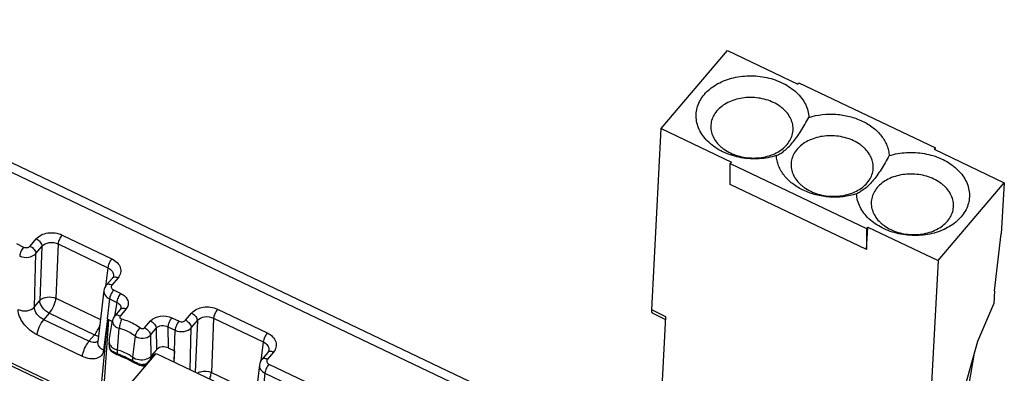
# Model space of a CAD drawing. Units: millimetres. Extents: x -3 to 844, y 0 to 594.
# Drawn here: x 207 to 249, y 60 to 75 of the extents above; entities that cross this region are included whole.
import ezdxf

# ---------------------------------------------------------------- set-up
doc = ezdxf.new("R2010")
doc.units = ezdxf.units.MM
doc.header["$LTSCALE"] = 46.255
doc.layers.get('0').update_dxf_attribs({"linetype": 'CONTINUOUS'})
doc.layers.add('AUSFORMSCHRAEGEN', color=7, linetype='CONTINUOUS')
doc.layers.add('RUNDUNGEN', color=7, linetype='CONTINUOUS')

msp = doc.modelspace()

# ---------------------------------------------------------------- linework, layer by layer
at = {"color": 7, "linetype": 'Continuous'}
for p, q in [((234.1148, 70.4743), (236.9316, 73.7802)), ((236.9316, 73.7802), (239.9144, 72.3573)), ((239.9144, 72.3573), (239.9666, 72.4185)), ((239.9666, 72.4185), (245.7618, 69.6541)), ((233.7114, 62.77), (234.1148, 70.4743)), ((234.1148, 70.4743), (237.0976, 69.0515)), ((245.7096, 69.5929), (245.7618, 69.6541)), ((245.7096, 69.5929), (248.6924, 68.17)), ((245.7532, 69.5721), (245.7618, 69.6541)), ((237.0454, 68.9903), (237.0976, 69.0515)), ((237.0479, 68.1022), (237.0454, 68.9903)), ((237.0454, 68.9903), (242.8406, 66.2258)), ((242.8431, 65.3378), (237.0479, 68.1022)), ((245.8756, 64.8642), (248.6924, 68.17)), ((248.6924, 68.17), (248.5645, 65.9998)), ((242.8406, 66.2258), (242.8928, 66.2871)), ((242.8406, 66.2258), (242.8431, 65.3378)), ((242.8431, 65.3378), (242.8928, 66.2871)), ((242.8928, 66.2871), (245.8756, 64.8642)), ((248.276, 63.5781), (248.5645, 65.9998)), ((245.8756, 64.8642), (245.4722, 57.1599)), ((248.276, 63.5781), (248.244, 63.0355)), ((247.5739, 61.4455), (248.244, 63.0355)), ((233.7571, 62.6279), (234.3018, 62.3681)), ((234.1512, 59.4924), (234.308, 62.4854)), ((246.7353, 58.5168), (247.5739, 61.4455)), ((210.6312, 58.5548), (212.6512, 60.9255)), ((212.6512, 60.9255), (215.634, 59.5027)), ((246.7014, 56.7233), (247.4295, 60.9412))]:
    msp.add_line(p, q, dxfattribs=at)
at = {"color": 9, "linetype": 'Continuous'}
msp.add_line((234.308, 62.4854), (233.7114, 62.77), dxfattribs=at)
at = {"color": 7, "linetype": 'Continuous'}
for points, knots in [([(235.9493, 71.924), (236.0176, 72.0041), (236.1731, 72.1556), (236.4463, 72.346), (236.7583, 72.5008), (237.2208, 72.6565), (237.8472, 72.7409), (238.6014, 72.6672), (239.2985, 72.4272), (239.7894, 72.0964), (240.0851, 71.7705), (240.2491, 71.5096), (240.3557, 71.2335), (240.3865, 71.042), (240.3912, 70.9474)], [0, 0, 0, 0, 0.0573813, 0.1176958, 0.1808834, 0.2466119, 0.3831478, 0.5218248, 0.6562733, 0.7813109, 0.8396537, 0.8951846, 0.9483728, 1, 1, 1, 1]), ([(239.0071, 69.3231), (238.77, 69.2484), (238.2685, 69.1603), (237.5117, 69.2052), (236.8003, 69.4184), (236.2888, 69.7297), (235.971, 70.0437), (235.7887, 70.2979), (235.6625, 70.5698), (235.5962, 70.8523), (235.5922, 71.1379), (235.6506, 71.4185), (235.7696, 71.6861), (235.8843, 71.8476), (235.9493, 71.924)], [0, 0, 0, 0, 0.1400274, 0.2833538, 0.4233771, 0.5544068, 0.6156795, 0.6739674, 0.7296368, 0.7833897, 0.836207, 0.889217, 0.9435136, 1, 1, 1, 1]), ([(239.4601, 69.7961), (239.5181, 69.8641), (239.6175, 70.0102), (239.7067, 70.2562), (239.7273, 70.513), (239.6781, 70.7689), (239.5623, 71.0131), (239.4172, 71.1962), (239.2756, 71.3289), (239.1129, 71.4548), (238.881, 71.5887), (238.5724, 71.7059), (238.131, 71.8018), (237.6722, 71.8018), (237.2375, 71.7038), (236.941, 71.5853), (236.683, 71.4257), (236.5388, 71.2911), (236.4773, 71.2189)], [0, 0, 0, 0, 0.0560457, 0.1096377, 0.162252, 0.2155886, 0.2711776, 0.330059, 0.3609263, 0.3927233, 0.4588634, 0.5279066, 0.5988688, 0.7413414, 0.8107515, 0.8773915, 0.9405556, 1, 1, 1, 1]), ([(236.4773, 71.2189), (236.4193, 71.1509), (236.3198, 71.0047), (236.2306, 70.7588), (236.21, 70.502), (236.2592, 70.246), (236.375, 70.0019), (236.5202, 69.8188), (236.6618, 69.686), (236.8245, 69.5601), (237.0563, 69.4263), (237.365, 69.309), (237.8064, 69.2132), (238.2651, 69.2132), (238.6998, 69.3112), (238.9963, 69.4296), (239.2543, 69.5893), (239.3986, 69.7239), (239.4601, 69.7961)], [0, 0, 0, 0, 0.0560457, 0.1096377, 0.162252, 0.2155886, 0.2711776, 0.330059, 0.3609263, 0.3927233, 0.4588634, 0.5279066, 0.5988688, 0.7413414, 0.8107515, 0.8773915, 0.9405556, 1, 1, 1, 1]), ([(239.6831, 69.864), (239.7473, 69.9393), (239.8736, 70.1023), (240.0514, 70.3659), (240.2247, 70.6504), (240.336, 70.8473), (240.3912, 70.9474)], [0, 0, 0, 0, 0.2290724, 0.4766807, 0.7353925, 1, 1, 1, 1]), ([(240.3912, 70.9474), (240.7586, 71.0632), (241.354, 71.1257), (242.1178, 71.0037), (242.6544, 70.8126), (243.1185, 70.5328), (243.4833, 70.179), (243.6881, 69.8312), (243.7767, 69.5407), (243.7965, 69.3941), (243.8001, 69.3213)], [0, 0, 0, 0, 0.2710319, 0.4086982, 0.5424299, 0.669159, 0.7871166, 0.8964578, 0.948748, 1, 1, 1, 1]), ([(242.869, 68.1699), (242.927, 68.238), (243.0265, 68.3841), (243.1157, 68.63), (243.1362, 68.8868), (243.0871, 69.1428), (242.9713, 69.3869), (242.8261, 69.5701), (242.6845, 69.7028), (242.5218, 69.8287), (242.29, 69.9626), (241.9813, 70.0798), (241.5399, 70.1757), (241.0811, 70.1757), (240.6465, 70.0777), (240.35, 69.9592), (240.0919, 69.7995), (239.9477, 69.665), (239.8862, 69.5928)], [0, 0, 0, 0, 0.0560457, 0.1096377, 0.162252, 0.2155886, 0.2711776, 0.330059, 0.3609263, 0.3927233, 0.4588634, 0.5279066, 0.5988688, 0.7413414, 0.8107515, 0.8773915, 0.9405556, 1, 1, 1, 1]), ([(239.0071, 69.3231), (239.0607, 69.3486), (239.1719, 69.4085), (239.4116, 69.5735), (239.5765, 69.7388), (239.6831, 69.864)], [0, 0, 0, 0, 0.204341, 0.4339599, 1, 1, 1, 1]), ([(239.8862, 69.5928), (239.8282, 69.5247), (239.7287, 69.3786), (239.6396, 69.1327), (239.619, 68.8759), (239.6681, 68.6199), (239.784, 68.3758), (239.9291, 68.1926), (240.0707, 68.0599), (240.2334, 67.934), (240.4653, 67.8002), (240.7739, 67.6829), (241.2153, 67.587), (241.6741, 67.587), (242.1087, 67.6851), (242.4053, 67.8035), (242.6633, 67.9632), (242.8075, 68.0978), (242.869, 68.1699)], [0, 0, 0, 0, 0.0560457, 0.1096377, 0.162252, 0.2155886, 0.2711776, 0.330059, 0.3609263, 0.3927233, 0.4588634, 0.5279066, 0.5988688, 0.7413414, 0.8107515, 0.8773915, 0.9405556, 1, 1, 1, 1]), ([(243.8001, 69.3213), (244.0372, 69.396), (244.5387, 69.4841), (245.2955, 69.4392), (246.0069, 69.2259), (246.5184, 68.9147), (246.8362, 68.6007), (247.0185, 68.3464), (247.1447, 68.0746), (247.211, 67.792), (247.215, 67.5064), (247.1566, 67.2259), (247.0376, 66.9583), (246.9229, 66.7967), (246.8579, 66.7204)], [0, 0, 0, 0, 0.1400275, 0.283354, 0.423377, 0.5544072, 0.61568, 0.6739675, 0.7296366, 0.7833898, 0.836207, 0.8892166, 0.9435133, 1, 1, 1, 1]), ([(242.416, 67.697), (242.0486, 67.5812), (241.4532, 67.5187), (240.6894, 67.6407), (240.1528, 67.8317), (239.6887, 68.1116), (239.3239, 68.4654), (239.1191, 68.8132), (239.0304, 69.1037), (239.0107, 69.2503), (239.0071, 69.3231)], [0, 0, 0, 0, 0.2710319, 0.4086982, 0.5424299, 0.669159, 0.7871166, 0.8964578, 0.948748, 1, 1, 1, 1]), ([(243.8001, 69.3213), (243.7449, 69.2211), (243.6336, 69.0243), (243.4603, 68.7397), (243.2826, 68.4762), (243.1563, 68.3132), (243.0921, 68.2378)], [0, 0, 0, 0, 0.2646071, 0.5233192, 0.7709274, 1, 1, 1, 1]), ([(243.0921, 68.2378), (242.9854, 68.1127), (242.8206, 67.9473), (242.5809, 67.7823), (242.4697, 67.7224), (242.416, 67.697)], [0, 0, 0, 0, 0.5660397, 0.7956571, 1, 1, 1, 1]), ([(246.2779, 66.5438), (246.3359, 66.6118), (246.4354, 66.758), (246.5246, 67.0039), (246.5452, 67.2607), (246.496, 67.5167), (246.3802, 67.7608), (246.2351, 67.944), (246.0934, 68.0767), (245.9307, 68.2026), (245.6989, 68.3364), (245.3903, 68.4537), (244.9488, 68.5495), (244.4901, 68.5495), (244.0554, 68.4515), (243.7589, 68.3331), (243.5009, 68.1734), (243.3566, 68.0388), (243.2951, 67.9667)], [0, 0, 0, 0, 0.0560457, 0.1096377, 0.162252, 0.2155886, 0.2711776, 0.330059, 0.3609263, 0.3927233, 0.4588634, 0.5279066, 0.5988688, 0.7413414, 0.8107515, 0.8773915, 0.9405556, 1, 1, 1, 1]), ([(243.2951, 67.9667), (243.2372, 67.8986), (243.1377, 67.7525), (243.0485, 67.5065), (243.0279, 67.2497), (243.0771, 66.9938), (243.1929, 66.7497), (243.338, 66.5665), (243.4796, 66.4338), (243.6423, 66.3079), (243.8742, 66.174), (244.1828, 66.0568), (244.6243, 65.9609), (245.083, 65.9609), (245.5177, 66.0589), (245.8142, 66.1774), (246.0722, 66.3371), (246.2164, 66.4716), (246.2779, 66.5438)], [0, 0, 0, 0, 0.0560457, 0.1096377, 0.162252, 0.2155886, 0.2711776, 0.330059, 0.3609263, 0.3927233, 0.4588634, 0.5279066, 0.5988688, 0.7413414, 0.8107515, 0.8773915, 0.9405556, 1, 1, 1, 1]), ([(246.8579, 66.7204), (246.7896, 66.6403), (246.6341, 66.4887), (246.3609, 66.2984), (246.0489, 66.1436), (245.5864, 65.9879), (244.96, 65.9035), (244.2058, 65.9772), (243.5087, 66.2171), (243.0178, 66.548), (242.7221, 66.8739), (242.558, 67.1348), (242.4515, 67.4109), (242.4207, 67.6024), (242.416, 67.697)], [0, 0, 0, 0, 0.0573813, 0.1176959, 0.1808833, 0.246612, 0.3831487, 0.5218252, 0.6562746, 0.7813117, 0.8396524, 0.895185, 0.9483729, 1, 1, 1, 1]), ([(233.7571, 62.6279), (233.7486, 62.632), (233.7323, 62.6464), (233.7177, 62.6788), (233.7105, 62.7212), (233.7105, 62.7528), (233.7114, 62.77)], [0, 0, 0, 0, 0.1812847, 0.3978879, 0.6690128, 1, 1, 1, 1])]:
    msp.add_open_spline(points, degree=3, knots=knots, dxfattribs=at)
at = {"layer": 'AUSFORMSCHRAEGEN', "color": 7, "linetype": 'Continuous'}
for p, q in [((210.5787, 62.3884), (210.2378, 58.7424)), ((210.6579, 61.4721), (210.7967, 62.3237)), ((210.6705, 61.1884), (210.655, 61.4097)), ((213.428, 61.0292), (213.4053, 60.5658))]:
    msp.add_line(p, q, dxfattribs=at)
for centre, radius, start, end in [((210.9258, 61.4286), 0.2714, 170.78317, 183.9885), ((212.1114, 61.09), 0.4295, 307.0026, 308.44458)]:
    msp.add_arc(centre, radius, start, end, dxfattribs=at)
for points, knots in [([(210.655, 61.4097), (210.6588, 61.3557), (210.7038, 61.242), (210.795, 61.1648), (210.8477, 61.1333)], [0, 0, 0, 0, 0.4684796, 1, 1, 1, 1]), ([(210.8477, 61.1333), (210.8598, 61.126), (210.9107, 61.0984), (210.9656, 61.0785), (211.008, 61.0679)], [0, 0, 0, 0, 0.2439248, 1, 1, 1, 1]), ([(211.6471, 60.763), (211.6025, 60.7981), (211.4074, 60.9334), (211.1827, 61.0239), (211.008, 61.0679)], [0, 0, 0, 0, 0.2397238, 1, 1, 1, 1]), ([(212.234, 60.6756), (212.1363, 60.6414), (211.9252, 60.6247), (211.7258, 60.7011), (211.6471, 60.763)], [0, 0, 0, 0, 0.5085889, 1, 1, 1, 1]), ([(212.3699, 60.747), (212.36, 60.7395), (212.3177, 60.7104), (212.2707, 60.6884), (212.234, 60.6756)], [0, 0, 0, 0, 0.2414821, 1, 1, 1, 1])]:
    msp.add_open_spline(points, degree=3, knots=knots, dxfattribs=at)
msp.add_open_spline([(212.4323, 60.8053), (212.4162, 60.7864), (212.3979, 60.7691), (212.3784, 60.7536)], degree=3, dxfattribs=at)
at = {"layer": 'RUNDUNGEN', "color": 9, "linetype": 'Continuous'}
for p, q in [((192.9377, 75.0936), (248.2906, 48.6891)), ((185.8057, 70.2738), (217.0274, 55.3804)), ((207.2967, 65.4838), (207.5551, 65.7872)), ((208.6536, 65.9517), (210.7674, 64.9434)), ((206.7129, 65.5901), (207.0219, 65.4427)), ((207.5406, 65.1656), (207.7991, 65.469)), ((207.7991, 65.469), (207.7076, 63.1654)), ((208.4856, 65.5718), (208.3941, 63.2682)), ((208.4856, 65.5718), (210.5995, 64.5635)), ((207.4786, 62.8965), (207.5406, 65.1656)), ((210.5995, 64.5635), (210.4971, 63.7653)), ((211.0317, 64.1288), (210.7733, 63.8254)), ((210.8394, 63.6217), (211.1485, 63.4742)), ((208.3941, 63.2682), (210.2911, 62.3633)), ((210.6712, 63.2381), (210.5766, 62.3894)), ((210.6712, 63.2381), (210.9803, 63.0907)), ((207.4786, 62.8965), (207.7076, 63.1654)), ((210.9803, 63.0907), (210.8835, 62.5022)), ((211.3677, 62.8019), (211.1205, 62.5116)), ((215.2583, 62.8011), (217.3722, 61.7927)), ((207.8764, 62.3558), (208.1142, 62.635)), ((209.7981, 61.4391), (207.8764, 62.3558)), ((208.1142, 62.635), (210.036, 61.7183)), ((210.5787, 62.3884), (210.4168, 61.0583)), ((213.3177, 62.4395), (213.6267, 62.2921)), ((213.9015, 62.3332), (214.1599, 62.6366)), ((215.0904, 62.4212), (214.9989, 60.1176)), ((215.0904, 62.4212), (217.2043, 61.4128)), ((211.008, 61.0679), (211.0846, 61.9914)), ((212.1633, 62.0141), (212.4106, 62.3044)), ((212.4073, 61.7032), (212.6545, 61.9935)), ((212.6545, 61.9935), (212.668, 61.082)), ((213.1495, 62.0559), (213.1628, 61.1557)), ((213.1495, 62.0559), (213.4585, 61.9085)), ((214.0968, 60.236), (214.1454, 62.015)), ((214.1454, 62.015), (214.4039, 62.3183)), ((214.4039, 62.3183), (214.317, 60.1309)), ((209.5178, 60.7999), (207.596, 61.7166)), ((210.036, 61.7183), (209.7981, 61.4391)), ((211.7616, 61.6684), (211.6471, 60.763)), ((212.4073, 61.7032), (212.4323, 60.8053)), ((213.4302, 61.0282), (213.4585, 61.9085)), ((210.6738, 61.1562), (210.6743, 61.1512)), ((217.2043, 61.4128), (217.1019, 60.6146)), ((211.0044, 60.9155), (211.008, 61.0679)), ((211.6471, 60.763), (211.6528, 60.6062)), ((212.4323, 60.8053), (212.4089, 60.6741)), ((213.4174, 60.5601), (213.428, 61.0292)), ((217.6365, 60.9781), (217.3781, 60.6747)), ((217.4442, 60.471), (220.2315, 59.1414)), ((214.9989, 60.1176), (216.8959, 59.2127)), ((217.276, 60.0875), (217.1343, 58.8731)), ((217.276, 60.0875), (220.0633, 58.7579))]:
    msp.add_line(p, q, dxfattribs=at)
at = {"layer": 'RUNDUNGEN', "color": 7, "linetype": 'Continuous'}
for p, q in [((194.8151, 74.6089), (247.1946, 49.6228)), ((185.9229, 70.3411), (217.1446, 55.4477)), ((210.7914, 64.1199), (210.5329, 63.8165)), ((210.8365, 64.2136), (210.8363, 64.2122)), ((210.4347, 63.5934), (210.1806, 61.4165)), ((211.1274, 62.793), (210.8801, 62.5027)), ((211.1519, 62.8403), (211.1518, 62.8393)), ((210.3849, 58.6723), (210.6398, 62.3592)), ((210.5766, 62.3894), (210.7908, 62.2872)), ((210.6705, 61.1886), (210.6742, 61.1512)), ((210.6705, 61.1884), (210.6705, 61.1886)), ((210.6781, 61.1312), (210.6818, 61.1185)), ((210.6818, 61.1185), (210.7034, 61.0716)), ((212.4323, 60.8053), (212.6745, 61.0894)), ((213.1628, 61.1557), (213.4302, 61.0282)), ((210.8058, 60.9726), (210.8528, 60.9445)), ((210.9746, 60.886), (211.0315, 60.8623)), ((212.3884, 60.6372), (212.4093, 60.6738)), ((212.4089, 60.6741), (212.4131, 60.6806)), ((217.3962, 60.9693), (217.1377, 60.6659)), ((217.4412, 61.0629), (217.4411, 61.0616)), ((211.5427, 60.6256), (211.6814, 60.5512)), ((211.6814, 60.5512), (211.7085, 60.536)), ((211.7085, 60.536), (211.7641, 60.5076)), ((211.7641, 60.5076), (211.8251, 60.4802)), ((212.0774, 60.3966), (212.0771, 60.3967)), ((212.1577, 60.4084), (212.1901, 60.4283)), ((212.1901, 60.4283), (212.2628, 60.485)), ((212.2628, 60.485), (212.3296, 60.5551)), ((212.3296, 60.5551), (212.3884, 60.6372)), ((217.0395, 60.4428), (216.8709, 58.9988))]:
    msp.add_line(p, q, dxfattribs=at)
for points in [[(210.8365, 64.2135), (210.8334, 64.1969), (210.8213, 64.1645), (210.8001, 64.1307), (210.7914, 64.1199)], [(210.5329, 63.8165), (210.5109, 63.7883), (210.4728, 63.7245), (210.4466, 63.6547), (210.4347, 63.5937)], [(211.1519, 62.8403), (211.1501, 62.832), (211.1424, 62.8142), (211.1274, 62.793)], [(210.7034, 61.0716), (210.7325, 61.0331), (210.7669, 61.0009), (210.8058, 60.9726)], [(210.8528, 60.9445), (210.9101, 60.915), (210.9746, 60.886)], [(211.0315, 60.8623), (211.2134, 60.7834), (211.3854, 60.7037), (211.5427, 60.6256)], [(217.4412, 61.0629), (217.4382, 61.0463), (217.4261, 61.0139), (217.4049, 60.98), (217.3962, 60.9693)], [(211.8251, 60.4802), (211.8879, 60.455), (211.9502, 60.4328), (212.0099, 60.4141)], [(212.0099, 60.4141), (212.0671, 60.399), (212.0772, 60.3967)], [(212.0773, 60.3966), (212.0843, 60.3953), (212.1122, 60.3943), (212.1392, 60.4001), (212.1576, 60.4084)], [(217.1377, 60.6658), (217.1157, 60.6377), (217.0776, 60.5738), (217.0514, 60.504), (217.0395, 60.443)]]:
    msp.add_lwpolyline(points, dxfattribs=at)
at = {"layer": 'RUNDUNGEN', "color": 9, "linetype": 'Continuous'}
for centre, radius, start, end in [((211.2101, 62.7228), 0.1084, 125.62502, 139.69306), ((211.2824, 61.7743), 0.9016, 242.61085, 244.20699), ((206.2659, 50.01), 11.8905, 65.71676, 66.51468), ((212.0746, 60.8673), 0.3869, 329.05439, 331.12867), ((212.0807, 60.8639), 0.3799, 331.13106, 332.4191), ((208.8915, 55.4475), 5.8512, 61.84135, 62.74939), ((212.0252, 61.1728), 0.678, 236.68753, 239.11623), ((212.2373, 61.6085), 1.1635, 252.40146, 258.33355), ((212.2164, 61.5053), 1.0582, 258.31134, 262.6152), ((211.886, 60.976), 0.5918, 297.11285, 304.28842), ((211.9136, 60.3891), 0.2494, 11.6424, 13.96876), ((211.8714, 60.9978), 0.618, 304.26542, 307.92361), ((211.8606, 61.0116), 0.6355, 307.92257, 311.62554)]:
    msp.add_arc(centre, radius, start, end, dxfattribs=at)
at = {"layer": 'RUNDUNGEN', "color": 7, "linetype": 'Continuous'}
for centre, radius, start, end in [((210.828, 61.1699), 0.1547, 185.07256, 194.47642), ((213.5671, 60.39), 1.134, 141.91884, 142.39255), ((212.8202, 60.9693), 0.1878, 130.75764, 133.49611), ((211.9374, 60.9822), 0.5633, 322.11435, 326.84088), ((210.7158, 61.722), 1.9915, 329.28648, 329.65907), ((222.8357, 54.6299), 12.0509, 149.2708, 149.66663), ((218.6643, 57.1094), 7.1982, 148.63741, 149.26992), ((216.5337, 58.4093), 4.7024, 147.73155, 148.64933), ((211.9134, 61.0042), 0.5959, 308.29966, 312.83907), ((211.9212, 60.996), 0.5846, 312.83553, 317.44157), ((211.9291, 60.9885), 0.5737, 317.44891, 322.11771)]:
    msp.add_arc(centre, radius, start, end, dxfattribs=at)
at = {"layer": 'RUNDUNGEN', "color": 9, "linetype": 'Continuous'}
for points, knots in [([(207.5551, 65.7872), (207.6751, 65.9279), (207.9692, 66.0552), (208.36, 66.0534), (208.5617, 65.9955), (208.6536, 65.9517)], [0, 0, 0, 0, 0.4735994, 0.7393458, 1, 1, 1, 1]), ([(207.5551, 65.7872), (207.6227, 65.7549), (207.7326, 65.6662), (207.8, 65.5322), (207.7991, 65.469)], [0, 0, 0, 0, 0.5422356, 1, 1, 1, 1]), ([(208.6536, 65.9517), (208.6069, 65.8969), (208.5375, 65.774), (208.4912, 65.6393), (208.4856, 65.5718)], [0, 0, 0, 0, 0.5155064, 1, 1, 1, 1]), ([(207.0219, 65.4427), (206.9747, 65.3872), (206.905, 65.2631), (206.8585, 65.127), (206.8537, 65.0591)], [0, 0, 0, 0, 0.5172656, 1, 1, 1, 1]), ([(207.0219, 65.4427), (207.0678, 65.4208), (207.1692, 65.406), (207.2667, 65.4486), (207.2967, 65.4838)], [0, 0, 0, 0, 0.5237766, 1, 1, 1, 1]), ([(207.2967, 65.4838), (207.3643, 65.4515), (207.4741, 65.3628), (207.5416, 65.2288), (207.5406, 65.1656)], [0, 0, 0, 0, 0.5422355, 1, 1, 1, 1]), ([(207.7991, 65.469), (207.8734, 65.5581), (208.117, 65.6681), (208.3716, 65.6282), (208.4856, 65.5718)], [0, 0, 0, 0, 0.4771365, 1, 1, 1, 1]), ([(206.8537, 65.0591), (206.9691, 65.0061), (207.2222, 64.9726), (207.4652, 65.0781), (207.5406, 65.1656)], [0, 0, 0, 0, 0.5236965, 1, 1, 1, 1]), ([(210.7674, 64.9434), (210.7207, 64.8885), (210.6514, 64.7656), (210.6051, 64.6309), (210.5995, 64.5635)], [0, 0, 0, 0, 0.5155065, 1, 1, 1, 1]), ([(210.7674, 64.9434), (210.8518, 64.9031), (211.0014, 64.8022), (211.1452, 64.5834), (211.161, 64.3333), (211.0832, 64.1892), (211.0317, 64.1288)], [0, 0, 0, 0, 0.2814446, 0.530958, 0.7612115, 1, 1, 1, 1]), ([(210.5995, 64.5635), (210.6719, 64.5302), (210.7709, 64.4566), (210.8357, 64.319), (210.8406, 64.2474), (210.8365, 64.2135)], [0, 0, 0, 0, 0.5333297, 0.7716877, 1, 1, 1, 1]), ([(211.0317, 64.1288), (211.0085, 64.1398), (210.9623, 64.1565), (210.8788, 64.1688), (210.8147, 64.1474), (210.7915, 64.1198)], [0, 0, 0, 0, 0.3041224, 0.5741256, 1, 1, 1, 1]), ([(210.7733, 63.8254), (210.75, 63.8365), (210.7038, 63.8531), (210.6203, 63.8654), (210.5563, 63.844), (210.533, 63.8164)], [0, 0, 0, 0, 0.3041256, 0.5741292, 1, 1, 1, 1]), ([(210.8394, 63.6217), (210.7922, 63.5662), (210.7225, 63.4421), (210.676, 63.3059), (210.6712, 63.2381)], [0, 0, 0, 0, 0.517266, 1, 1, 1, 1]), ([(210.7733, 63.8254), (210.7604, 63.8103), (210.741, 63.7742), (210.7463, 63.6881), (210.8004, 63.6403), (210.8394, 63.6217)], [0, 0, 0, 0, 0.241445, 0.4743669, 1, 1, 1, 1]), ([(207.7076, 63.1654), (207.7837, 63.2512), (208.027, 63.3523), (208.2783, 63.32), (208.3941, 63.2682)], [0, 0, 0, 0, 0.4746578, 1, 1, 1, 1]), ([(208.1142, 62.635), (208.1921, 62.7264), (208.2837, 62.887), (208.3655, 63.1052), (208.3899, 63.2166), (208.3941, 63.2682)], [0, 0, 0, 0, 0.5147595, 0.7781216, 1, 1, 1, 1]), ([(210.4347, 63.5934), (210.4307, 63.5596), (210.4363, 63.488), (210.5014, 63.3498), (210.599, 63.2738), (210.6712, 63.2381)], [0, 0, 0, 0, 0.2259623, 0.4644153, 1, 1, 1, 1]), ([(211.1485, 63.4742), (211.1012, 63.4188), (211.0315, 63.2946), (210.9851, 63.1585), (210.9803, 63.0907)], [0, 0, 0, 0, 0.5172659, 1, 1, 1, 1]), ([(211.1485, 63.4742), (211.2182, 63.441), (211.3418, 63.3577), (211.4608, 63.1772), (211.4743, 62.9708), (211.4102, 62.8517), (211.3677, 62.8019)], [0, 0, 0, 0, 0.2816244, 0.5311894, 0.7614169, 1, 1, 1, 1]), ([(207.596, 61.7166), (207.4831, 61.7705), (207.27, 61.909), (207.0122, 62.1757), (206.8376, 62.4728), (206.7889, 62.6889), (206.7916, 62.7876)], [0, 0, 0, 0, 0.2681731, 0.5389997, 0.7883339, 1, 1, 1, 1]), ([(206.7916, 62.7876), (206.9074, 62.7357), (207.1603, 62.7045), (207.4029, 62.8093), (207.4786, 62.8965)], [0, 0, 0, 0, 0.5237133, 1, 1, 1, 1]), ([(207.8764, 62.3558), (207.7637, 62.4096), (207.5801, 62.5613), (207.4744, 62.7897), (207.4786, 62.8965)], [0, 0, 0, 0, 0.5388052, 1, 1, 1, 1]), ([(208.1142, 62.635), (208.0016, 62.6888), (207.8185, 62.8368), (207.7061, 63.06), (207.7076, 63.1654)], [0, 0, 0, 0, 0.5422506, 1, 1, 1, 1]), ([(210.9803, 63.0907), (211.0334, 63.0679), (211.1067, 63.0163), (211.1537, 62.9165), (211.1558, 62.8647), (211.1519, 62.8403)], [0, 0, 0, 0, 0.5352317, 0.7720831, 1, 1, 1, 1]), ([(211.3677, 62.8019), (211.3473, 62.8116), (211.2786, 62.8385), (211.1898, 62.8416), (211.147, 62.8109)], [0, 0, 0, 0, 0.3001377, 1, 1, 1, 1]), ([(214.1599, 62.6366), (214.2799, 62.7773), (214.574, 62.9046), (214.9648, 62.9028), (215.1665, 62.8449), (215.2583, 62.8011)], [0, 0, 0, 0, 0.4735994, 0.7393458, 1, 1, 1, 1]), ([(215.2583, 62.8011), (215.2116, 62.7463), (215.1423, 62.6233), (215.096, 62.4886), (215.0904, 62.4212)], [0, 0, 0, 0, 0.5155064, 1, 1, 1, 1]), ([(207.596, 61.7166), (207.5997, 61.7683), (207.6236, 61.8805), (207.7053, 62.1009), (207.7976, 62.2634), (207.8764, 62.3558)], [0, 0, 0, 0, 0.2202536, 0.4835499, 1, 1, 1, 1]), ([(211.1205, 62.5116), (211.0769, 62.5324), (210.9942, 62.5601), (210.9035, 62.5302), (210.8801, 62.5027)], [0, 0, 0, 0, 0.5724858, 1, 1, 1, 1]), ([(211.1831, 62.3885), (211.1564, 62.325), (211.1175, 62.1935), (211.0902, 62.059), (211.0846, 61.9914)], [0, 0, 0, 0, 0.5037939, 1, 1, 1, 1]), ([(211.1205, 62.5116), (211.1122, 62.5019), (211.1003, 62.4775), (211.1118, 62.4206), (211.1546, 62.3956), (211.1831, 62.3885)], [0, 0, 0, 0, 0.2327584, 0.4619315, 1, 1, 1, 1]), ([(211.1831, 62.3885), (211.2584, 62.3695), (211.5439, 62.2832), (211.8143, 62.1411), (211.9877, 62.0047)], [0, 0, 0, 0, 0.260308, 1, 1, 1, 1]), ([(212.4106, 62.3044), (212.5097, 62.4206), (212.8317, 62.561), (213.1662, 62.5117), (213.3177, 62.4395)], [0, 0, 0, 0, 0.4764363, 1, 1, 1, 1]), ([(213.3177, 62.4395), (213.2704, 62.384), (213.2008, 62.2599), (213.1543, 62.1238), (213.1495, 62.0559)], [0, 0, 0, 0, 0.517266, 1, 1, 1, 1]), ([(214.1599, 62.6366), (214.2275, 62.6043), (214.3374, 62.5155), (214.4048, 62.3816), (214.4039, 62.3183)], [0, 0, 0, 0, 0.5422356, 1, 1, 1, 1]), ([(214.4039, 62.3183), (214.4782, 62.4075), (214.7218, 62.5175), (214.9764, 62.4776), (215.0904, 62.4212)], [0, 0, 0, 0, 0.4771365, 1, 1, 1, 1]), ([(210.036, 61.7183), (210.0851, 61.776), (210.1719, 61.9096), (210.2374, 62.0541), (210.2646, 62.1318)], [0, 0, 0, 0, 0.4795983, 1, 1, 1, 1]), ([(210.7967, 62.3237), (210.7911, 62.2892), (210.7973, 62.2137), (210.858, 62.1131), (210.9579, 62.0347), (211.0404, 62.0025), (211.0846, 61.9914)], [0, 0, 0, 0, 0.2188747, 0.4536598, 0.7149883, 1, 1, 1, 1]), ([(211.0846, 61.9914), (211.148, 61.9754), (211.3882, 61.9028), (211.6157, 61.7832), (211.7616, 61.6684)], [0, 0, 0, 0, 0.26031, 1, 1, 1, 1]), ([(211.9877, 62.0047), (211.9283, 61.964), (211.8335, 61.8613), (211.7698, 61.7333), (211.7616, 61.6684)], [0, 0, 0, 0, 0.5237207, 1, 1, 1, 1]), ([(211.9877, 62.0047), (212.013, 61.9848), (212.0782, 61.967), (212.1437, 61.9911), (212.1633, 62.0141)], [0, 0, 0, 0, 0.5152268, 1, 1, 1, 1]), ([(212.1633, 62.0141), (212.2295, 61.9826), (212.3378, 61.8956), (212.4055, 61.7658), (212.4073, 61.7032)], [0, 0, 0, 0, 0.5392687, 1, 1, 1, 1]), ([(212.4106, 62.3044), (212.4767, 62.2729), (212.5851, 62.1859), (212.6528, 62.0561), (212.6545, 61.9935)], [0, 0, 0, 0, 0.539283, 1, 1, 1, 1]), ([(212.6545, 61.9935), (212.708, 62.0573), (212.8859, 62.1336), (213.0681, 62.0987), (213.1495, 62.0559)], [0, 0, 0, 0, 0.4750412, 1, 1, 1, 1]), ([(213.6267, 62.2921), (213.5795, 62.2366), (213.5098, 62.1125), (213.4633, 61.9764), (213.4585, 61.9085)], [0, 0, 0, 0, 0.5172656, 1, 1, 1, 1]), ([(213.4585, 61.9085), (213.5739, 61.8555), (213.827, 61.822), (214.07, 61.9275), (214.1454, 62.015)], [0, 0, 0, 0, 0.5236965, 1, 1, 1, 1]), ([(213.6267, 62.2921), (213.6726, 62.2702), (213.774, 62.2554), (213.8715, 62.298), (213.9015, 62.3332)], [0, 0, 0, 0, 0.5237766, 1, 1, 1, 1]), ([(213.9015, 62.3332), (213.9691, 62.3009), (214.0789, 62.2121), (214.1464, 62.0782), (214.1454, 62.015)], [0, 0, 0, 0, 0.5422355, 1, 1, 1, 1]), ([(210.036, 61.7183), (210.0505, 61.7114), (210.1062, 61.6872), (210.1657, 61.6705), (210.2101, 61.6651)], [0, 0, 0, 0, 0.264253, 1, 1, 1, 1]), ([(211.7616, 61.6684), (211.8545, 61.5953), (212.0944, 61.5303), (212.3352, 61.6186), (212.4073, 61.7032)], [0, 0, 0, 0, 0.515198, 1, 1, 1, 1]), ([(217.3722, 61.7927), (217.3255, 61.7379), (217.2562, 61.615), (217.2099, 61.4803), (217.2043, 61.4128)], [0, 0, 0, 0, 0.5155065, 1, 1, 1, 1]), ([(217.3722, 61.7927), (217.4566, 61.7525), (217.6062, 61.6516), (217.75, 61.4328), (217.7658, 61.1827), (217.688, 61.0385), (217.6365, 60.9781)], [0, 0, 0, 0, 0.2814446, 0.530958, 0.7612115, 1, 1, 1, 1]), ([(209.5178, 60.7999), (209.5214, 60.8516), (209.5453, 60.9638), (209.627, 61.1842), (209.7194, 61.3467), (209.7981, 61.4391)], [0, 0, 0, 0, 0.2202536, 0.4835498, 1, 1, 1, 1]), ([(210.1079, 61.3978), (210.0859, 61.3907), (209.9807, 61.3725), (209.8726, 61.4036), (209.7981, 61.4391)], [0, 0, 0, 0, 0.218707, 1, 1, 1, 1]), ([(210.4168, 61.0583), (210.3445, 61.0949), (210.2195, 61.1905), (210.1726, 61.348), (210.1806, 61.4165)], [0, 0, 0, 0, 0.5400274, 1, 1, 1, 1]), ([(210.8009, 61.0125), (210.7723, 61.0313), (210.7251, 61.0675), (210.6881, 61.116), (210.679, 61.1394)], [0, 0, 0, 0, 0.5772167, 1, 1, 1, 1]), ([(217.2043, 61.4128), (217.2767, 61.3795), (217.3757, 61.306), (217.4405, 61.1684), (217.4454, 61.0968), (217.4413, 61.0629)], [0, 0, 0, 0, 0.5333297, 0.7716877, 1, 1, 1, 1]), ([(210.4168, 61.0583), (210.4075, 60.9791), (210.3473, 60.8185), (210.1136, 60.6835), (209.8187, 60.6838), (209.6197, 60.7513), (209.5178, 60.7999)], [0, 0, 0, 0, 0.2177103, 0.4342404, 0.6918481, 1, 1, 1, 1]), ([(210.9869, 60.8809), (210.9877, 60.8805), (210.9894, 60.8854), (210.9929, 60.8901), (210.9981, 60.9021), (211.0021, 60.9105), (211.0044, 60.9155)], [0, 0, 0, 0, 0.0673576, 0.2593384, 0.573124, 1, 1, 1, 1]), ([(211.5707, 60.6493), (211.5393, 60.6655), (211.4024, 60.7347), (211.2634, 60.7999), (211.1558, 60.8485)], [0, 0, 0, 0, 0.2303728, 1, 1, 1, 1]), ([(212.2828, 60.5366), (212.2953, 60.5456), (212.3429, 60.583), (212.3833, 60.6298), (212.4064, 60.6683)], [0, 0, 0, 0, 0.2560008, 1, 1, 1, 1]), ([(217.3781, 60.6747), (217.3548, 60.6858), (217.3086, 60.7025), (217.2251, 60.7148), (217.1611, 60.6933), (217.1378, 60.6658)], [0, 0, 0, 0, 0.3041256, 0.5741292, 1, 1, 1, 1]), ([(217.3781, 60.6747), (217.3652, 60.6596), (217.3458, 60.6235), (217.3511, 60.5375), (217.4052, 60.4896), (217.4442, 60.471)], [0, 0, 0, 0, 0.241445, 0.4743669, 1, 1, 1, 1]), ([(217.6365, 60.9781), (217.6133, 60.9892), (217.5671, 61.0059), (217.4836, 61.0182), (217.4195, 60.9967), (217.3963, 60.9692)], [0, 0, 0, 0, 0.3041224, 0.5741256, 1, 1, 1, 1]), ([(211.698, 60.5419), (211.6925, 60.545), (211.6708, 60.5608), (211.6578, 60.5865), (211.6528, 60.6062)], [0, 0, 0, 0, 0.2363643, 1, 1, 1, 1]), ([(211.8855, 60.4994), (211.8665, 60.5054), (211.7948, 60.5302), (211.7252, 60.5621), (211.6771, 60.5909)], [0, 0, 0, 0, 0.2616618, 1, 1, 1, 1]), ([(212.1557, 60.4493), (212.1484, 60.4324), (212.1298, 60.4011), (212.0924, 60.3933), (212.0774, 60.3966)], [0, 0, 0, 0, 0.5453903, 1, 1, 1, 1]), ([(212.1577, 60.4084), (212.1605, 60.41), (212.1608, 60.4232), (212.1593, 60.4323), (212.1579, 60.4394)], [0, 0, 0, 0, 0.3141051, 1, 1, 1, 1]), ([(217.0395, 60.4428), (217.0355, 60.409), (217.0411, 60.3374), (217.1062, 60.1992), (217.2038, 60.1232), (217.276, 60.0875)], [0, 0, 0, 0, 0.2259623, 0.4644153, 1, 1, 1, 1]), ([(217.4442, 60.471), (217.397, 60.4156), (217.3273, 60.2914), (217.2808, 60.1553), (217.276, 60.0875)], [0, 0, 0, 0, 0.517266, 1, 1, 1, 1]), ([(214.4036, 60.0901), (214.4451, 60.1156), (214.6334, 60.195), (214.8583, 60.1805), (214.9989, 60.1176)], [0, 0, 0, 0, 0.2401082, 1, 1, 1, 1]), ([(214.9263, 59.8408), (214.9361, 59.8655), (214.969, 59.9551), (214.9932, 60.0489), (214.9989, 60.1176)], [0, 0, 0, 0, 0.2783849, 1, 1, 1, 1])]:
    msp.add_open_spline(points, degree=3, knots=knots, dxfattribs=at)
at = {"layer": 'RUNDUNGEN', "color": 7, "linetype": 'Continuous'}
for points in [[(210.8801, 62.5027), (210.8374, 62.4526), (210.8073, 62.3887), (210.7967, 62.3237)], [(210.6924, 61.095), (210.6862, 61.1064), (210.6814, 61.1186), (210.6781, 61.1312)], [(212.668, 61.0798), (212.675, 61.089), (212.6826, 61.0977), (212.6909, 61.1056)], [(212.4131, 60.6806), (212.4182, 60.6886), (212.4231, 60.6967), (212.428, 60.7048)]]:
    msp.add_open_spline(points, degree=3, dxfattribs=at)
at = {"layer": 'RUNDUNGEN', "color": 9, "linetype": 'Continuous'}
for points in [[(210.1839, 61.4399), (210.1621, 61.4208), (210.1354, 61.4067), (210.1079, 61.3978)], [(210.679, 61.1394), (210.6769, 61.1448), (210.6751, 61.1504), (210.6738, 61.1561)], [(210.8676, 60.9737), (210.8448, 60.9855), (210.8224, 60.9984), (210.8009, 61.0125)], [(211.0044, 60.9155), (210.9655, 60.929), (210.9272, 60.9445), (210.89, 60.9625)], [(212.1556, 60.4493), (212.1305, 60.4503), (212.1053, 60.4526), (212.0803, 60.4558)]]:
    msp.add_open_spline(points, degree=3, dxfattribs=at)
at = {"layer": 'RUNDUNGEN', "color": 7, "linetype": 'Continuous'}
for points, knots in [([(213.1628, 61.1557), (213.0874, 61.1917), (212.9203, 61.2196), (212.7568, 61.1627), (212.6975, 61.1116)], [0, 0, 0, 0, 0.5164806, 1, 1, 1, 1]), ([(212.5575, 60.9198), (212.5666, 60.9341), (212.602, 60.9893), (212.639, 61.0435), (212.6687, 61.082)], [0, 0, 0, 0, 0.2583013, 1, 1, 1, 1])]:
    msp.add_open_spline(points, degree=3, knots=knots, dxfattribs=at)

doc.saveas('drawing.dxf')
